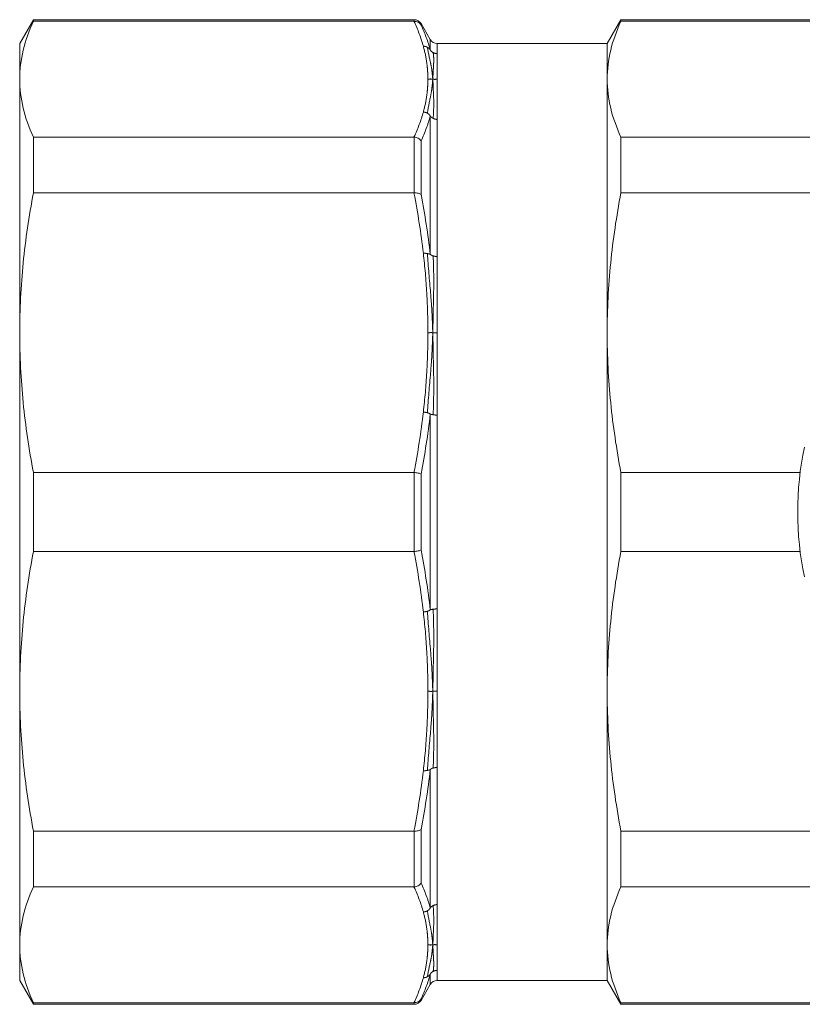
# Model space of a CAD drawing. Units: millimetres. Extents: x 169 to 238, y 95 to 255.
# Drawn here: x 169 to 194, y 95 to 126 of the extents above; entities that cross this region are included whole.
import ezdxf

# ---------------------------------------------------------------- set-up
doc = ezdxf.new("R2010")
doc.units = ezdxf.units.MM
doc.linetypes.add('PHANTOM', pattern=[12.7, 6.35, -1.27, 1.27, -1.27, 1.27, -1.27])

msp = doc.modelspace()

# ---------------------------------------------------------------- linework, layer by layer
at = {"color": 7, "linetype": 'Continuous', "lineweight": 15}
for p, q in [((169.342, 126.19), (168.909, 125.44)), ((181.332, 126.19), (169.342, 126.19)), ((169.342, 126.14), (169.342, 126.19)), ((187.842, 126.19), (187.409, 125.44)), ((218.976, 126.19), (187.842, 126.19)), ((187.842, 126.19), (187.842, 126.14)), ((169.342, 126.14), (181.325, 126.14)), ((181.837, 125.565), (181.549, 126.065)), ((187.842, 126.14), (218.976, 126.14)), ((168.909, 125.44), (168.909, 124.317)), ((187.409, 125.44), (182.054, 125.44)), ((187.409, 125.44), (187.409, 124.317)), ((168.909, 124.317), (168.909, 116.335)), ((187.409, 124.317), (187.409, 116.335)), ((169.342, 120.735), (169.342, 122.494)), ((181.325, 122.494), (169.342, 122.494)), ((187.842, 122.494), (187.842, 120.735)), ((218.976, 122.494), (187.842, 122.494)), ((169.342, 120.735), (181.325, 120.735)), ((187.842, 120.735), (218.976, 120.735)), ((168.909, 116.335), (168.909, 105.045)), ((187.409, 116.335), (187.409, 105.045)), ((169.342, 109.446), (169.342, 111.934)), ((181.325, 111.934), (169.342, 111.934)), ((187.842, 111.934), (187.842, 109.446)), ((193.487, 111.934), (187.842, 111.934)), ((169.342, 109.446), (181.325, 109.446)), ((187.842, 109.446), (193.487, 109.446)), ((168.909, 105.045), (168.909, 97.063)), ((187.409, 105.045), (187.409, 97.063)), ((181.325, 100.645), (169.342, 100.645)), ((169.342, 98.886), (169.342, 100.645)), ((218.976, 100.645), (187.842, 100.645)), ((187.842, 100.645), (187.842, 98.886)), ((169.342, 98.886), (181.325, 98.886)), ((187.842, 98.886), (218.976, 98.886)), ((168.909, 97.063), (168.909, 95.94)), ((187.409, 97.063), (187.409, 95.94)), ((168.909, 95.94), (169.342, 95.19)), ((181.549, 95.315), (181.837, 95.815)), ((182.054, 95.94), (187.409, 95.94)), ((187.409, 95.94), (187.842, 95.19)), ((181.325, 95.24), (169.342, 95.24)), ((169.342, 95.19), (169.342, 95.24)), ((169.342, 95.19), (181.332, 95.19)), ((218.976, 95.24), (187.842, 95.24)), ((187.842, 95.24), (187.842, 95.19)), ((187.842, 95.19), (218.976, 95.19))]:
    msp.add_line(p, q, dxfattribs=at)
at = {"color": 8, "linetype": 'PHANTOM', "lineweight": 0}
for p, q in [((181.332, 126.14), (181.332, 126.19)), ((181.549, 126.065), (181.549, 126.019)), ((181.837, 125.243), (181.837, 125.565)), ((182.054, 125.44), (182.054, 125.121)), ((181.837, 118.805), (181.837, 123.156)), ((182.054, 123.051), (182.054, 118.737)), ((181.332, 120.735), (181.332, 122.494)), ((181.549, 122.374), (181.549, 120.684)), ((181.837, 107.614), (181.837, 113.766)), ((182.054, 113.741), (182.054, 107.639)), ((181.332, 109.446), (181.332, 111.934)), ((181.549, 111.885), (181.549, 109.495)), ((182.054, 102.643), (182.054, 98.329)), ((181.837, 98.224), (181.837, 102.575)), ((181.332, 98.886), (181.332, 100.645)), ((181.549, 100.696), (181.549, 99.006)), ((181.837, 95.815), (181.837, 96.137)), ((182.054, 96.259), (182.054, 95.94)), ((181.332, 95.19), (181.332, 95.24)), ((181.549, 95.361), (181.549, 95.315))]:
    msp.add_line(p, q, dxfattribs=at)
at = {"color": 7, "linetype": 'Continuous', "lineweight": 15}
for centre, radius, start, end in [((181.332, 125.94), 0.25, 30, 90), ((182.054, 125.69), 0.25, 210, 270), ((203.409, 110.69), 10, 168.1949, 191.8051), ((182.054, 95.69), 0.25, 90, 150), ((181.332, 95.44), 0.25, 270, 330)]:
    msp.add_arc(centre, radius, start, end, dxfattribs=at)
for points in [[(168.909, 124.317), (168.909, 124.621), (168.947, 124.924), (169.093, 125.533), (169.202, 125.837), (169.342, 126.14)], [(181.332, 126.14), (181.376, 126.14), (181.42, 126.129), (181.495, 126.087), (181.527, 126.055), (181.549, 126.019)], [(187.409, 124.317), (187.409, 124.621), (187.447, 124.924), (187.593, 125.533), (187.702, 125.837), (187.842, 126.14)], [(169.342, 122.494), (169.202, 122.798), (169.093, 123.101), (168.947, 123.709), (168.909, 124.013), (168.909, 124.317)], [(187.842, 122.494), (187.702, 122.798), (187.593, 123.101), (187.447, 123.709), (187.409, 124.013), (187.409, 124.317)], [(181.332, 122.494), (181.376, 122.492), (181.42, 122.479), (181.495, 122.437), (181.527, 122.407), (181.549, 122.374)], [(168.909, 116.335), (168.909, 117.067), (168.947, 117.801), (169.093, 119.269), (169.202, 120.005), (169.342, 120.735)], [(181.332, 120.735), (181.376, 120.738), (181.42, 120.735), (181.495, 120.717), (181.527, 120.703), (181.549, 120.684)], [(187.409, 116.335), (187.409, 117.067), (187.447, 117.801), (187.593, 119.269), (187.702, 120.005), (187.842, 120.735)], [(169.342, 111.934), (169.202, 112.666), (169.093, 113.399), (168.947, 114.866), (168.909, 115.6), (168.909, 116.335)], [(187.842, 111.934), (187.702, 112.666), (187.593, 113.399), (187.447, 114.866), (187.409, 115.6), (187.409, 116.335)], [(181.332, 111.934), (181.376, 111.93), (181.42, 111.923), (181.495, 111.906), (181.527, 111.895), (181.549, 111.885)], [(168.909, 105.045), (168.909, 105.778), (168.947, 106.511), (169.093, 107.979), (169.202, 108.716), (169.342, 109.446)], [(181.332, 109.446), (181.376, 109.45), (181.42, 109.457), (181.495, 109.474), (181.527, 109.485), (181.549, 109.495)], [(187.409, 105.045), (187.409, 105.778), (187.447, 106.511), (187.593, 107.979), (187.702, 108.716), (187.842, 109.446)], [(169.342, 100.645), (169.202, 101.377), (169.093, 102.11), (168.947, 103.576), (168.909, 104.311), (168.909, 105.045)], [(187.842, 100.645), (187.702, 101.377), (187.593, 102.11), (187.447, 103.576), (187.409, 104.311), (187.409, 105.045)], [(181.332, 100.645), (181.376, 100.642), (181.42, 100.645), (181.495, 100.663), (181.527, 100.677), (181.549, 100.696)], [(181.332, 98.886), (181.376, 98.888), (181.42, 98.901), (181.495, 98.943), (181.527, 98.973), (181.549, 99.006)], [(168.909, 97.063), (168.909, 97.366), (168.947, 97.67), (169.093, 98.278), (169.202, 98.583), (169.342, 98.886)], [(187.409, 97.063), (187.409, 97.366), (187.447, 97.67), (187.593, 98.278), (187.702, 98.583), (187.842, 98.886)], [(169.342, 95.24), (169.202, 95.543), (169.093, 95.847), (168.947, 96.454), (168.909, 96.758), (168.909, 97.063)], [(187.842, 95.24), (187.702, 95.543), (187.593, 95.847), (187.447, 96.454), (187.409, 96.758), (187.409, 97.063)], [(181.332, 95.24), (181.376, 95.24), (181.42, 95.251), (181.495, 95.293), (181.527, 95.325), (181.549, 95.361)]]:
    msp.add_open_spline(points, degree=3, knots=[0, 0, 0, 0, 0.5, 0.5, 1, 1, 1, 1], dxfattribs=at)
for points in [[(181.325, 126.14), (181.327, 126.14), (181.33, 126.14), (181.332, 126.14)], [(181.332, 122.494), (181.33, 122.494), (181.327, 122.494), (181.325, 122.494)], [(181.325, 120.735), (181.327, 120.735), (181.33, 120.735), (181.332, 120.735)], [(181.332, 111.934), (181.33, 111.934), (181.327, 111.934), (181.325, 111.934)], [(181.325, 109.446), (181.327, 109.446), (181.33, 109.446), (181.332, 109.446)], [(181.332, 100.645), (181.33, 100.645), (181.327, 100.645), (181.325, 100.645)], [(181.325, 98.886), (181.327, 98.886), (181.33, 98.886), (181.332, 98.886)], [(181.332, 95.24), (181.33, 95.24), (181.327, 95.24), (181.325, 95.24)]]:
    msp.add_open_spline(points, degree=3, dxfattribs=at)
at = {"color": 8, "linetype": 'PHANTOM', "lineweight": 0}
for points in [[(181.621, 125.352), (181.548, 125.616), (181.448, 125.879), (181.325, 126.14)], [(181.549, 126.019), (181.668, 125.762), (181.766, 125.503), (181.837, 125.243)], [(181.837, 125.243), (181.859, 125.206), (181.891, 125.174), (181.929, 125.153)], [(181.929, 125.153), (181.967, 125.132), (182.01, 125.121), (182.054, 125.121)], [(181.325, 122.494), (181.448, 122.756), (181.548, 123.018), (181.621, 123.282)], [(181.837, 123.156), (181.766, 122.894), (181.668, 122.633), (181.549, 122.374)], [(181.621, 118.833), (181.548, 119.47), (181.448, 120.104), (181.325, 120.735)], [(181.549, 120.684), (181.668, 120.061), (181.766, 119.435), (181.837, 118.805)], [(181.837, 118.805), (181.859, 118.783), (181.891, 118.764), (181.929, 118.751)], [(181.929, 118.751), (181.967, 118.741), (182.01, 118.736), (182.054, 118.737)], [(181.325, 111.934), (181.448, 112.565), (181.548, 113.199), (181.621, 113.836)], [(181.837, 113.766), (181.766, 113.136), (181.668, 112.509), (181.549, 111.885)], [(181.621, 107.544), (181.548, 108.181), (181.448, 108.815), (181.325, 109.446)], [(181.549, 109.495), (181.668, 108.871), (181.766, 108.244), (181.837, 107.614)], [(181.837, 107.614), (181.859, 107.62), (181.891, 107.625), (181.929, 107.627)], [(181.929, 107.627), (181.967, 107.634), (182.01, 107.638), (182.054, 107.639)], [(181.325, 100.645), (181.448, 101.276), (181.548, 101.91), (181.621, 102.547)], [(181.837, 102.575), (181.766, 101.945), (181.668, 101.319), (181.549, 100.696)], [(181.549, 99.006), (181.668, 98.747), (181.766, 98.486), (181.837, 98.224)], [(181.621, 98.098), (181.548, 98.362), (181.448, 98.624), (181.325, 98.886)], [(181.837, 98.224), (181.859, 98.255), (181.891, 98.28), (181.929, 98.298)], [(181.929, 98.298), (181.967, 98.317), (182.01, 98.328), (182.054, 98.329)], [(181.837, 96.137), (181.766, 95.877), (181.668, 95.618), (181.549, 95.361)], [(181.929, 96.227), (181.891, 96.206), (181.859, 96.174), (181.837, 96.137)], [(182.054, 96.259), (182.01, 96.259), (181.967, 96.248), (181.929, 96.227)], [(181.325, 95.24), (181.448, 95.501), (181.548, 95.764), (181.621, 96.028)]]:
    msp.add_open_spline(points, degree=3, dxfattribs=at)
for points, knots in [([(181.746, 125.324), (181.743, 125.325), (181.731, 125.331), (181.72, 125.336), (181.699, 125.343), (181.687, 125.346), (181.655, 125.352), (181.635, 125.353), (181.621, 125.352)], [0, 0, 0, 0, 0.06, 0.25, 0.25, 0.5, 0.5, 1, 1, 1, 1]), ([(181.764, 124.317), (181.764, 124.338), (181.763, 124.424), (181.759, 124.511), (181.749, 124.662), (181.74, 124.749), (181.704, 125.008), (181.668, 125.18), (181.621, 125.352)], [0, 0, 0, 0, 0.06, 0.25, 0.25, 0.5, 0.5, 1, 1, 1, 1]), ([(181.917, 124.317), (181.916, 124.338), (181.909, 124.424), (181.9, 124.507), (181.881, 124.654), (181.866, 124.737), (181.811, 124.991), (181.777, 125.16), (181.746, 125.324)], [0, 0, 0, 0, 0.06, 0.25, 0.25, 0.5, 0.5, 1, 1, 1, 1]), ([(181.746, 125.324), (181.749, 125.322), (181.761, 125.316), (181.773, 125.308), (181.792, 125.293), (181.802, 125.285), (181.827, 125.259), (181.837, 125.242), (181.837, 125.243)], [0, 0, 0, 0, 0.06, 0.25, 0.25, 0.5, 0.5, 1, 1, 1, 1]), ([(181.917, 124.317), (181.919, 124.338), (181.924, 124.424), (181.928, 124.508), (181.935, 124.648), (181.939, 124.724), (181.948, 124.86), (181.949, 124.924), (181.944, 125.044), (181.938, 125.1), (181.929, 125.153)], [0, 0, 0, 0, 0.06, 0.25, 0.25, 0.5, 0.5, 0.75, 0.75, 1, 1, 1, 1]), ([(182.054, 124.317), (182.054, 124.338), (182.054, 124.423), (182.054, 124.504), (182.054, 124.639), (182.054, 124.711), (182.054, 124.845), (182.054, 124.907), (182.054, 125.022), (182.054, 125.074), (182.054, 125.121)], [0, 0, 0, 0, 0.06, 0.25, 0.25, 0.5, 0.5, 0.75, 0.75, 1, 1, 1, 1]), ([(181.764, 124.317), (181.764, 124.297), (181.763, 124.21), (181.759, 124.124), (181.749, 123.972), (181.74, 123.886), (181.704, 123.627), (181.668, 123.455), (181.621, 123.282)], [0, 0, 0, 0, 0.06, 0.25, 0.25, 0.5, 0.5, 1, 1, 1, 1]), ([(181.917, 124.317), (181.916, 124.296), (181.909, 124.209), (181.9, 124.119), (181.881, 123.961), (181.866, 123.871), (181.811, 123.608), (181.777, 123.43), (181.746, 123.248)], [0, 0, 0, 0, 0.06, 0.25, 0.25, 0.5, 0.5, 1, 1, 1, 1]), ([(181.917, 124.317), (181.914, 124.317), (181.902, 124.318), (181.889, 124.32), (181.866, 124.322), (181.853, 124.324), (181.812, 124.32), (181.791, 124.317), (181.764, 124.317)], [0, 0, 0, 0, 0.06, 0.25, 0.25, 0.5, 0.5, 1, 1, 1, 1]), ([(181.917, 124.317), (181.919, 124.296), (181.924, 124.209), (181.928, 124.119), (181.935, 123.956), (181.939, 123.858), (181.948, 123.65), (181.949, 123.541), (181.944, 123.317), (181.938, 123.201), (181.929, 123.082)], [0, 0, 0, 0, 0.06, 0.25, 0.25, 0.5, 0.5, 0.75, 0.75, 1, 1, 1, 1]), ([(181.917, 124.317), (181.92, 124.317), (181.932, 124.317), (181.944, 124.315), (181.965, 124.312), (181.977, 124.31), (182.007, 124.313), (182.032, 124.317), (182.054, 124.317)], [0, 0, 0, 0, 0.06, 0.25, 0.25, 0.5, 0.5, 1, 1, 1, 1]), ([(182.054, 124.317), (182.054, 124.296), (182.054, 124.209), (182.054, 124.116), (182.054, 123.947), (182.054, 123.847), (182.054, 123.636), (182.054, 123.525), (182.054, 123.295), (182.054, 123.176), (182.054, 123.051)], [0, 0, 0, 0, 0.06, 0.25, 0.25, 0.5, 0.5, 0.75, 0.75, 1, 1, 1, 1]), ([(181.746, 123.248), (181.743, 123.25), (181.731, 123.256), (181.72, 123.261), (181.699, 123.269), (181.687, 123.272), (181.655, 123.28), (181.635, 123.282), (181.621, 123.282)], [0, 0, 0, 0, 0.06, 0.25, 0.25, 0.5, 0.5, 1, 1, 1, 1]), ([(181.746, 123.248), (181.749, 123.246), (181.761, 123.239), (181.773, 123.231), (181.792, 123.216), (181.802, 123.206), (181.827, 123.178), (181.837, 123.16), (181.837, 123.156)], [0, 0, 0, 0, 0.06, 0.25, 0.25, 0.5, 0.5, 1, 1, 1, 1]), ([(181.929, 123.082), (181.926, 123.084), (181.914, 123.09), (181.903, 123.098), (181.884, 123.111), (181.873, 123.12), (181.848, 123.144), (181.838, 123.159), (181.837, 123.156)], [0, 0, 0, 0, 0.06, 0.25, 0.25, 0.5, 0.5, 1, 1, 1, 1]), ([(181.929, 123.082), (181.932, 123.081), (181.944, 123.075), (181.956, 123.07), (181.976, 123.063), (181.988, 123.06), (182.02, 123.053), (182.039, 123.051), (182.054, 123.051)], [0, 0, 0, 0, 0.06, 0.25, 0.25, 0.5, 0.5, 1, 1, 1, 1]), ([(181.746, 118.827), (181.743, 118.828), (181.731, 118.83), (181.72, 118.831), (181.699, 118.833), (181.687, 118.834), (181.655, 118.835), (181.635, 118.834), (181.621, 118.833)], [0, 0, 0, 0, 0.06, 0.25, 0.25, 0.5, 0.5, 1, 1, 1, 1]), ([(181.764, 116.335), (181.764, 116.385), (181.763, 116.593), (181.759, 116.801), (181.749, 117.168), (181.74, 117.376), (181.704, 118.001), (181.668, 118.417), (181.621, 118.833)], [0, 0, 0, 0, 0.06, 0.25, 0.25, 0.5, 0.5, 1, 1, 1, 1]), ([(181.917, 116.335), (181.916, 116.385), (181.909, 116.594), (181.9, 116.802), (181.881, 117.167), (181.866, 117.374), (181.811, 117.998), (181.777, 118.414), (181.746, 118.827)], [0, 0, 0, 0, 0.06, 0.25, 0.25, 0.5, 0.5, 1, 1, 1, 1]), ([(181.746, 118.827), (181.749, 118.827), (181.761, 118.824), (181.773, 118.822), (181.792, 118.817), (181.802, 118.813), (181.827, 118.805), (181.837, 118.8), (181.837, 118.805)], [0, 0, 0, 0, 0.06, 0.25, 0.25, 0.5, 0.5, 1, 1, 1, 1]), ([(181.917, 116.335), (181.919, 116.385), (181.924, 116.594), (181.928, 116.802), (181.935, 117.165), (181.939, 117.369), (181.948, 117.77), (181.949, 117.969), (181.944, 118.363), (181.938, 118.558), (181.929, 118.751)], [0, 0, 0, 0, 0.06, 0.25, 0.25, 0.5, 0.5, 0.75, 0.75, 1, 1, 1, 1]), ([(182.054, 116.335), (182.054, 116.385), (182.054, 116.593), (182.054, 116.799), (182.054, 117.16), (182.054, 117.362), (182.054, 117.763), (182.054, 117.961), (182.054, 118.353), (182.054, 118.546), (182.054, 118.737)], [0, 0, 0, 0, 0.06, 0.25, 0.25, 0.5, 0.5, 0.75, 0.75, 1, 1, 1, 1]), ([(181.764, 116.335), (181.764, 116.285), (181.763, 116.076), (181.759, 115.868), (181.749, 115.501), (181.74, 115.293), (181.704, 114.668), (181.668, 114.252), (181.621, 113.836)], [0, 0, 0, 0, 0.06, 0.25, 0.25, 0.5, 0.5, 1, 1, 1, 1]), ([(181.917, 116.335), (181.916, 116.284), (181.909, 116.075), (181.9, 115.864), (181.881, 115.494), (181.866, 115.284), (181.811, 114.657), (181.777, 114.237), (181.746, 113.816)], [0, 0, 0, 0, 0.06, 0.25, 0.25, 0.5, 0.5, 1, 1, 1, 1]), ([(181.917, 116.335), (181.914, 116.335), (181.902, 116.335), (181.889, 116.336), (181.866, 116.337), (181.853, 116.337), (181.812, 116.336), (181.791, 116.335), (181.764, 116.335)], [0, 0, 0, 0, 0.06, 0.25, 0.25, 0.5, 0.5, 1, 1, 1, 1]), ([(181.917, 116.335), (181.919, 116.284), (181.924, 116.075), (181.928, 115.864), (181.935, 115.492), (181.939, 115.279), (181.948, 114.848), (181.949, 114.63), (181.944, 114.193), (181.938, 113.973), (181.929, 113.753)], [0, 0, 0, 0, 0.06, 0.25, 0.25, 0.5, 0.5, 0.75, 0.75, 1, 1, 1, 1]), ([(181.917, 116.335), (181.92, 116.335), (181.932, 116.334), (181.944, 116.334), (181.965, 116.332), (181.977, 116.332), (182.007, 116.333), (182.032, 116.335), (182.054, 116.335)], [0, 0, 0, 0, 0.06, 0.25, 0.25, 0.5, 0.5, 1, 1, 1, 1]), ([(182.054, 116.335), (182.054, 116.284), (182.054, 116.075), (182.054, 115.864), (182.054, 115.49), (182.054, 115.275), (182.054, 114.843), (182.054, 114.625), (182.054, 114.185), (182.054, 113.964), (182.054, 113.741)], [0, 0, 0, 0, 0.06, 0.25, 0.25, 0.5, 0.5, 0.75, 0.75, 1, 1, 1, 1]), ([(181.746, 113.816), (181.743, 113.817), (181.731, 113.82), (181.72, 113.822), (181.699, 113.826), (181.687, 113.828), (181.655, 113.833), (181.635, 113.835), (181.621, 113.836)], [0, 0, 0, 0, 0.06, 0.25, 0.25, 0.5, 0.5, 1, 1, 1, 1]), ([(181.746, 113.816), (181.749, 113.815), (181.761, 113.812), (181.773, 113.808), (181.792, 113.801), (181.802, 113.796), (181.827, 113.783), (181.837, 113.773), (181.837, 113.766)], [0, 0, 0, 0, 0.06, 0.25, 0.25, 0.5, 0.5, 1, 1, 1, 1]), ([(181.929, 113.753), (181.926, 113.753), (181.914, 113.755), (181.903, 113.758), (181.884, 113.762), (181.873, 113.764), (181.848, 113.77), (181.838, 113.772), (181.837, 113.766)], [0, 0, 0, 0, 0.06, 0.25, 0.25, 0.5, 0.5, 1, 1, 1, 1]), ([(181.929, 113.753), (181.932, 113.752), (181.944, 113.75), (181.956, 113.748), (181.976, 113.746), (181.988, 113.744), (182.02, 113.742), (182.039, 113.741), (182.054, 113.741)], [0, 0, 0, 0, 0.06, 0.25, 0.25, 0.5, 0.5, 1, 1, 1, 1]), ([(181.746, 107.564), (181.749, 107.565), (181.761, 107.568), (181.773, 107.572), (181.792, 107.579), (181.802, 107.584), (181.827, 107.597), (181.837, 107.607), (181.837, 107.614)], [0, 0, 0, 0, 0.06, 0.25, 0.25, 0.5, 0.5, 1, 1, 1, 1]), ([(181.917, 105.045), (181.919, 105.096), (181.924, 105.305), (181.928, 105.516), (181.935, 105.888), (181.939, 106.101), (181.948, 106.532), (181.949, 106.75), (181.944, 107.187), (181.938, 107.407), (181.929, 107.627)], [0, 0, 0, 0, 0.06, 0.25, 0.25, 0.5, 0.5, 0.75, 0.75, 1, 1, 1, 1]), ([(182.054, 105.045), (182.054, 105.096), (182.054, 105.305), (182.054, 105.516), (182.054, 105.89), (182.054, 106.105), (182.054, 106.537), (182.054, 106.755), (182.054, 107.195), (182.054, 107.416), (182.054, 107.639)], [0, 0, 0, 0, 0.06, 0.25, 0.25, 0.5, 0.5, 0.75, 0.75, 1, 1, 1, 1]), ([(181.746, 107.564), (181.743, 107.563), (181.731, 107.56), (181.72, 107.558), (181.699, 107.554), (181.687, 107.552), (181.655, 107.547), (181.635, 107.545), (181.621, 107.544)], [0, 0, 0, 0, 0.06, 0.25, 0.25, 0.5, 0.5, 1, 1, 1, 1]), ([(181.764, 105.045), (181.764, 105.095), (181.763, 105.304), (181.759, 105.512), (181.749, 105.879), (181.74, 106.087), (181.704, 106.712), (181.668, 107.128), (181.621, 107.544)], [0, 0, 0, 0, 0.06, 0.25, 0.25, 0.5, 0.5, 1, 1, 1, 1]), ([(181.917, 105.045), (181.916, 105.096), (181.909, 105.305), (181.9, 105.516), (181.881, 105.886), (181.866, 106.096), (181.811, 106.723), (181.777, 107.143), (181.746, 107.564)], [0, 0, 0, 0, 0.06, 0.25, 0.25, 0.5, 0.5, 1, 1, 1, 1]), ([(181.764, 105.045), (181.764, 104.995), (181.763, 104.787), (181.759, 104.579), (181.749, 104.212), (181.74, 104.004), (181.704, 103.379), (181.668, 102.963), (181.621, 102.547)], [0, 0, 0, 0, 0.06, 0.25, 0.25, 0.5, 0.5, 1, 1, 1, 1]), ([(181.917, 105.045), (181.916, 104.995), (181.909, 104.786), (181.9, 104.578), (181.881, 104.213), (181.866, 104.006), (181.811, 103.382), (181.777, 102.966), (181.746, 102.553)], [0, 0, 0, 0, 0.06, 0.25, 0.25, 0.5, 0.5, 1, 1, 1, 1]), ([(181.917, 105.045), (181.914, 105.045), (181.902, 105.045), (181.889, 105.044), (181.866, 105.043), (181.853, 105.043), (181.812, 105.044), (181.791, 105.045), (181.764, 105.045)], [0, 0, 0, 0, 0.06, 0.25, 0.25, 0.5, 0.5, 1, 1, 1, 1]), ([(181.917, 105.045), (181.92, 105.045), (181.932, 105.046), (181.944, 105.046), (181.965, 105.048), (181.977, 105.048), (182.007, 105.047), (182.032, 105.045), (182.054, 105.045)], [0, 0, 0, 0, 0.06, 0.25, 0.25, 0.5, 0.5, 1, 1, 1, 1]), ([(181.917, 105.045), (181.919, 104.995), (181.924, 104.786), (181.928, 104.578), (181.935, 104.215), (181.939, 104.011), (181.948, 103.61), (181.949, 103.411), (181.944, 103.017), (181.938, 102.822), (181.929, 102.629)], [0, 0, 0, 0, 0.06, 0.25, 0.25, 0.5, 0.5, 0.75, 0.75, 1, 1, 1, 1]), ([(182.054, 105.045), (182.054, 104.995), (182.054, 104.787), (182.054, 104.581), (182.054, 104.22), (182.054, 104.018), (182.054, 103.617), (182.054, 103.419), (182.054, 103.027), (182.054, 102.834), (182.054, 102.643)], [0, 0, 0, 0, 0.06, 0.25, 0.25, 0.5, 0.5, 0.75, 0.75, 1, 1, 1, 1]), ([(181.929, 102.629), (181.926, 102.628), (181.914, 102.625), (181.903, 102.621), (181.884, 102.613), (181.873, 102.608), (181.848, 102.592), (181.838, 102.58), (181.837, 102.575)], [0, 0, 0, 0, 0.06, 0.25, 0.25, 0.5, 0.5, 1, 1, 1, 1]), ([(181.929, 102.629), (181.932, 102.63), (181.944, 102.633), (181.956, 102.635), (181.976, 102.638), (181.988, 102.64), (182.02, 102.642), (182.039, 102.643), (182.054, 102.643)], [0, 0, 0, 0, 0.06, 0.25, 0.25, 0.5, 0.5, 1, 1, 1, 1]), ([(181.746, 102.553), (181.743, 102.552), (181.731, 102.55), (181.72, 102.549), (181.699, 102.547), (181.687, 102.546), (181.655, 102.545), (181.635, 102.546), (181.621, 102.547)], [0, 0, 0, 0, 0.06, 0.25, 0.25, 0.5, 0.5, 1, 1, 1, 1]), ([(181.746, 102.553), (181.749, 102.553), (181.761, 102.556), (181.773, 102.558), (181.792, 102.563), (181.802, 102.567), (181.827, 102.575), (181.837, 102.58), (181.837, 102.575)], [0, 0, 0, 0, 0.06, 0.25, 0.25, 0.5, 0.5, 1, 1, 1, 1]), ([(181.917, 97.063), (181.919, 97.084), (181.924, 97.171), (181.928, 97.261), (181.935, 97.424), (181.939, 97.522), (181.948, 97.73), (181.949, 97.839), (181.944, 98.063), (181.938, 98.179), (181.929, 98.298)], [0, 0, 0, 0, 0.06, 0.25, 0.25, 0.5, 0.5, 0.75, 0.75, 1, 1, 1, 1]), ([(182.054, 97.063), (182.054, 97.084), (182.054, 97.171), (182.054, 97.264), (182.054, 97.433), (182.054, 97.533), (182.054, 97.744), (182.054, 97.855), (182.054, 98.085), (182.054, 98.204), (182.054, 98.329)], [0, 0, 0, 0, 0.06, 0.25, 0.25, 0.5, 0.5, 0.75, 0.75, 1, 1, 1, 1]), ([(181.746, 98.132), (181.743, 98.13), (181.731, 98.124), (181.72, 98.119), (181.699, 98.111), (181.687, 98.108), (181.655, 98.1), (181.635, 98.098), (181.621, 98.098)], [0, 0, 0, 0, 0.06, 0.25, 0.25, 0.5, 0.5, 1, 1, 1, 1]), ([(181.764, 97.063), (181.764, 97.083), (181.763, 97.17), (181.759, 97.256), (181.749, 97.408), (181.74, 97.494), (181.704, 97.753), (181.668, 97.925), (181.621, 98.098)], [0, 0, 0, 0, 0.06, 0.25, 0.25, 0.5, 0.5, 1, 1, 1, 1]), ([(181.746, 98.132), (181.749, 98.134), (181.761, 98.141), (181.773, 98.149), (181.792, 98.164), (181.802, 98.174), (181.827, 98.202), (181.837, 98.22), (181.837, 98.224)], [0, 0, 0, 0, 0.06, 0.25, 0.25, 0.5, 0.5, 1, 1, 1, 1]), ([(181.917, 97.063), (181.916, 97.084), (181.909, 97.171), (181.9, 97.261), (181.881, 97.419), (181.866, 97.509), (181.811, 97.772), (181.777, 97.95), (181.746, 98.132)], [0, 0, 0, 0, 0.06, 0.25, 0.25, 0.5, 0.5, 1, 1, 1, 1]), ([(181.764, 97.063), (181.764, 97.042), (181.763, 96.956), (181.759, 96.869), (181.749, 96.718), (181.74, 96.631), (181.704, 96.372), (181.668, 96.2), (181.621, 96.028)], [0, 0, 0, 0, 0.06, 0.25, 0.25, 0.5, 0.5, 1, 1, 1, 1]), ([(181.917, 97.063), (181.916, 97.042), (181.909, 96.956), (181.9, 96.873), (181.881, 96.726), (181.866, 96.643), (181.811, 96.389), (181.777, 96.22), (181.746, 96.056)], [0, 0, 0, 0, 0.06, 0.25, 0.25, 0.5, 0.5, 1, 1, 1, 1]), ([(181.917, 97.063), (181.914, 97.063), (181.902, 97.062), (181.889, 97.06), (181.866, 97.058), (181.853, 97.056), (181.812, 97.06), (181.791, 97.063), (181.764, 97.063)], [0, 0, 0, 0, 0.06, 0.25, 0.25, 0.5, 0.5, 1, 1, 1, 1]), ([(181.917, 97.063), (181.92, 97.063), (181.932, 97.063), (181.944, 97.065), (181.965, 97.068), (181.977, 97.07), (182.007, 97.067), (182.032, 97.063), (182.054, 97.063)], [0, 0, 0, 0, 0.06, 0.25, 0.25, 0.5, 0.5, 1, 1, 1, 1]), ([(181.917, 97.063), (181.919, 97.042), (181.924, 96.956), (181.928, 96.872), (181.935, 96.732), (181.939, 96.656), (181.948, 96.52), (181.949, 96.456), (181.944, 96.336), (181.938, 96.28), (181.929, 96.227)], [0, 0, 0, 0, 0.06, 0.25, 0.25, 0.5, 0.5, 0.75, 0.75, 1, 1, 1, 1]), ([(182.054, 97.063), (182.054, 97.042), (182.054, 96.957), (182.054, 96.876), (182.054, 96.741), (182.054, 96.669), (182.054, 96.535), (182.054, 96.473), (182.054, 96.358), (182.054, 96.306), (182.054, 96.259)], [0, 0, 0, 0, 0.06, 0.25, 0.25, 0.5, 0.5, 0.75, 0.75, 1, 1, 1, 1]), ([(181.746, 96.056), (181.749, 96.058), (181.761, 96.064), (181.773, 96.072), (181.792, 96.087), (181.802, 96.095), (181.827, 96.121), (181.837, 96.138), (181.837, 96.137)], [0, 0, 0, 0, 0.06, 0.25, 0.25, 0.5, 0.5, 1, 1, 1, 1]), ([(181.746, 96.056), (181.743, 96.055), (181.731, 96.049), (181.72, 96.044), (181.699, 96.037), (181.687, 96.034), (181.655, 96.028), (181.635, 96.027), (181.621, 96.028)], [0, 0, 0, 0, 0.06, 0.25, 0.25, 0.5, 0.5, 1, 1, 1, 1])]:
    msp.add_open_spline(points, degree=3, knots=knots, dxfattribs=at)

doc.saveas('drawing.dxf')
